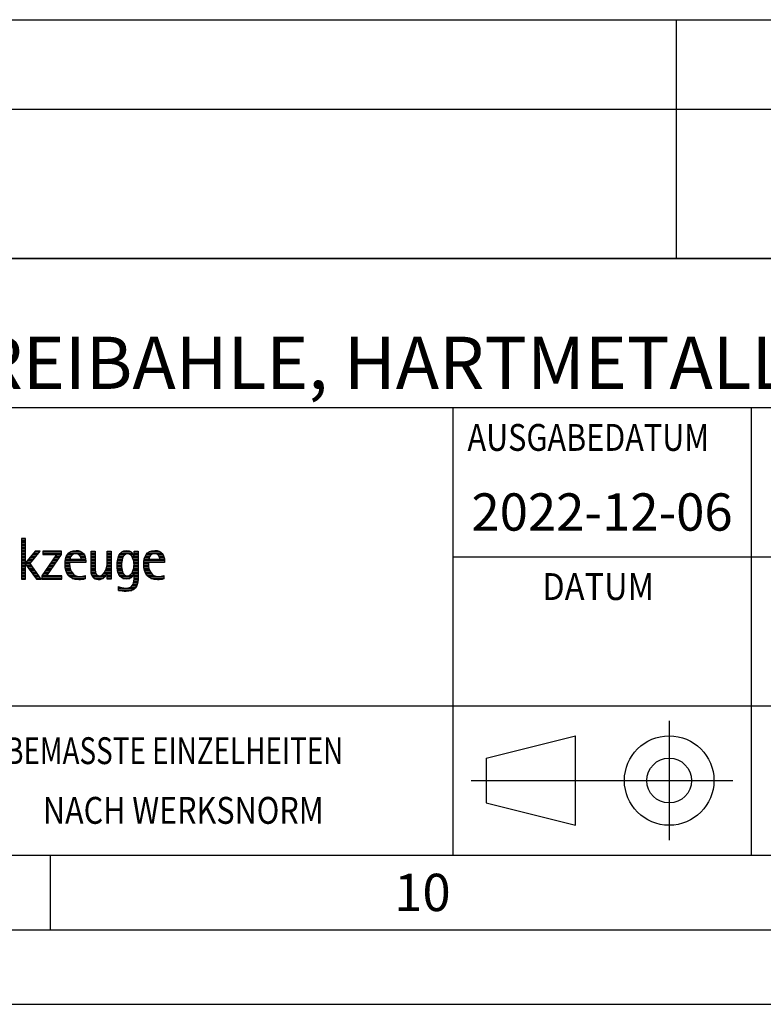
# Model space of a CAD drawing. Units: millimetres. Extents: x 0 to 594, y 0 to 420.
# Drawn here: x 445 to 495, y 0 to 66 of the extents above; entities that cross this region are included whole.
import ezdxf

# ---------------------------------------------------------------- set-up
doc = ezdxf.new("R2010")
doc.units = ezdxf.units.MM
doc.header["$LTSCALE"] = 32.67
doc.layers.get('0').update_dxf_attribs({"linetype": 'CONTINUOUS'})
doc.layers.add('607876683-000-00-ED1_FORMAT', color=7, linetype='CONTINUOUS')
doc.layers.add('607876683-000-00-ED1_TABLE', color=7, linetype='CONTINUOUS')
doc.styles.get("Standard").update_dxf_attribs({"font": 'TXT.SHX', "width": 0.7})

# ---------------------------------------------------------------- blocks, each defined once
blk = doc.blocks.new('TITLEBLOCK_BL2', base_point=(489, 30))
at = {"layer": '607876683-000-00-ED1_FORMAT', "color": 7, "linetype": 'CONTINUOUS'}
for p, q in [((584, 50), (394, 50)), ((394, 40), (584, 40)), ((474, 40), (474, 10)), ((394, 20), (584, 20))]:
    blk.add_line(p, q, dxfattribs=at)
at = {"layer": '607876683-000-00-ED1_FORMAT', "color": 3, "linetype": 'CONTINUOUS'}
for p, q in [((494, 40), (494, 10)), ((474, 30), (514, 30))]:
    blk.add_line(p, q, dxfattribs=at)
at = {"layer": '607876683-000-00-ED1_FORMAT', "color": 2, "linetype": 'CONTINUOUS'}
for s, width, p in [('AUSGABEDATUM', 0.835317, (474.979, 37.1)), ('DATUM', 0.890476, (479.993, 27.1)), ('UNBEMASSTE EINZELHEITEN', 0.76087, (441.286, 16.1)), ('NACH WERKSNORM', 0.835034, (446.514, 12.1))]:
    blk.add_text(s, height=1.8, dxfattribs=dict(at, width=width)).set_placement(p)
blk = doc.blocks.new('FIRMENLOGO_BL4', base_point=(425.34, 30.061))
at = {"layer": '607876683-000-00-ED1_FORMAT', "color": 9, "linetype": 'CONTINUOUS'}
for p, q in [((445.335, 31.227), (445.066, 31.227)), ((445.066, 31.227), (445.066, 28.499)), ((445.066, 31.145), (445.335, 31.145)), ((445.066, 31.045), (445.335, 31.045)), ((445.335, 29.586), (445.335, 31.227)), ((445.066, 30.945), (445.335, 30.945)), ((445.066, 30.845), (445.335, 30.845)), ((445.066, 30.745), (445.335, 30.745)), ((445.066, 30.645), (445.335, 30.645)), ((445.066, 30.545), (445.335, 30.545)), ((445.066, 30.445), (445.335, 30.445)), ((445.995, 30.381), (445.342, 29.586)), ((445.647, 29.546), (446.323, 30.381)), ((446.323, 30.381), (445.995, 30.381)), ((447.75, 30.381), (446.509, 30.381)), ((446.509, 30.381), (446.509, 30.156)), ((447.75, 30.152), (447.75, 30.381)), ((445.066, 30.345), (445.335, 30.345)), ((445.066, 30.245), (445.335, 30.245)), ((445.066, 30.145), (445.335, 30.145)), ((445.066, 30.045), (445.335, 30.045)), ((445.066, 29.945), (445.335, 29.945)), ((445.066, 29.845), (445.335, 29.845)), ((445.066, 29.745), (445.335, 29.745)), ((445.472, 29.745), (445.808, 29.745)), ((445.554, 29.845), (445.889, 29.845)), ((445.637, 29.945), (445.97, 29.945)), ((445.719, 30.045), (446.051, 30.045)), ((445.801, 30.145), (446.132, 30.145)), ((445.883, 30.245), (446.213, 30.245)), ((445.965, 30.345), (446.294, 30.345)), ((447.422, 30.156), (446.438, 28.72)), ((446.509, 30.345), (447.75, 30.345)), ((446.509, 30.245), (447.75, 30.245)), ((446.509, 30.156), (447.422, 30.156)), ((446.77, 28.724), (447.75, 30.152)), ((447.14, 29.745), (447.471, 29.745)), ((447.209, 29.845), (447.54, 29.845)), ((447.278, 29.945), (447.608, 29.945)), ((447.346, 30.045), (447.677, 30.045)), ((447.415, 30.145), (447.746, 30.145)), ((448.013, 29.745), (449.387, 29.745)), ((448.033, 29.845), (448.324, 29.845)), ((448.06, 29.945), (448.354, 29.945)), ((448.099, 30.045), (448.407, 30.045)), ((448.156, 30.145), (448.512, 30.145)), ((448.24, 30.245), (449.2, 30.245)), ((448.375, 30.345), (449.072, 30.345)), ((448.918, 30.145), (449.279, 30.145)), ((449.021, 30.045), (449.329, 30.045)), ((449.066, 29.945), (449.359, 29.945)), ((449.079, 29.845), (449.377, 29.845)), ((449.744, 30.345), (450.012, 30.345)), ((449.744, 30.245), (450.012, 30.245)), ((449.744, 30.145), (450.012, 30.145)), ((449.744, 30.045), (450.012, 30.045)), ((449.744, 29.945), (450.012, 29.945)), ((449.744, 29.845), (450.012, 29.845)), ((449.744, 29.745), (450.012, 29.745)), ((450.82, 30.345), (451.088, 30.345)), ((450.82, 30.245), (451.088, 30.245)), ((450.82, 30.145), (451.088, 30.145)), ((450.82, 30.045), (451.088, 30.045)), ((450.82, 29.945), (451.088, 29.945)), ((450.82, 29.845), (451.088, 29.845)), ((450.82, 29.745), (451.088, 29.745)), ((451.508, 29.745), (451.815, 29.745)), ((451.528, 29.845), (451.837, 29.845)), ((451.557, 29.945), (451.869, 29.945)), ((451.594, 30.045), (451.918, 30.045)), ((451.644, 30.145), (452.009, 30.145)), ((451.717, 30.245), (452.522, 30.245)), ((451.838, 30.345), (452.405, 30.345)), ((452.361, 30.145), (452.585, 30.145)), ((452.463, 30.045), (452.891, 30.045)), ((452.522, 29.945), (452.891, 29.945)), ((452.562, 29.845), (452.891, 29.845)), ((452.59, 29.745), (452.891, 29.745)), ((452.623, 30.345), (452.891, 30.345)), ((452.623, 30.245), (452.891, 30.245)), ((452.623, 30.145), (452.891, 30.145)), ((453.293, 29.745), (454.665, 29.745)), ((453.313, 29.845), (453.603, 29.845)), ((453.34, 29.945), (453.633, 29.945)), ((453.379, 30.045), (453.686, 30.045)), ((453.435, 30.145), (453.791, 30.145)), ((453.519, 30.245), (454.479, 30.245)), ((453.654, 30.345), (454.351, 30.345)), ((454.197, 30.145), (454.558, 30.145)), ((454.3, 30.045), (454.607, 30.045)), ((454.345, 29.945), (454.638, 29.945)), ((454.358, 29.845), (454.656, 29.845)), ((445.066, 29.645), (445.335, 29.645)), ((445.066, 29.545), (445.648, 29.545)), ((445.066, 29.445), (445.335, 29.445)), ((445.066, 29.345), (445.335, 29.345)), ((445.066, 29.245), (445.335, 29.245)), ((445.066, 29.145), (445.335, 29.145)), ((445.066, 29.045), (445.335, 29.045)), ((445.342, 29.586), (445.335, 29.586)), ((445.335, 28.499), (445.335, 29.503)), ((445.335, 29.503), (445.342, 29.503)), ((445.342, 29.503), (446.073, 28.499)), ((445.385, 29.445), (445.72, 29.445)), ((445.39, 29.645), (445.727, 29.645)), ((445.457, 29.345), (445.793, 29.345)), ((445.53, 29.245), (445.865, 29.245)), ((445.603, 29.145), (445.938, 29.145)), ((446.406, 28.499), (445.647, 29.546)), ((445.676, 29.045), (446.01, 29.045)), ((446.661, 29.045), (446.99, 29.045)), ((446.729, 29.145), (447.059, 29.145)), ((446.798, 29.245), (447.128, 29.245)), ((446.866, 29.345), (447.196, 29.345)), ((446.935, 29.445), (447.265, 29.445)), ((447.003, 29.545), (447.334, 29.545)), ((447.072, 29.645), (447.402, 29.645)), ((447.996, 29.545), (448.304, 29.545)), ((447.997, 29.445), (448.308, 29.445)), ((448.003, 29.645), (449.388, 29.645)), ((448.004, 29.345), (448.316, 29.345)), ((448.013, 29.245), (448.334, 29.245)), ((448.033, 29.145), (448.364, 29.145)), ((448.06, 29.045), (448.406, 29.045)), ((449.744, 29.645), (450.012, 29.645)), ((449.744, 29.545), (450.012, 29.545)), ((449.744, 29.445), (450.012, 29.445)), ((449.744, 29.345), (450.012, 29.345)), ((449.744, 29.245), (450.012, 29.245)), ((449.744, 29.145), (450.013, 29.145)), ((449.744, 29.045), (450.02, 29.045)), ((450.69, 29.045), (451.088, 29.045)), ((450.731, 29.145), (451.088, 29.145)), ((450.764, 29.245), (451.088, 29.245)), ((450.79, 29.345), (451.088, 29.345)), ((450.807, 29.445), (451.088, 29.445)), ((450.816, 29.545), (451.088, 29.545)), ((450.82, 29.645), (451.088, 29.645)), ((451.48, 29.445), (451.788, 29.445)), ((451.484, 29.345), (451.791, 29.345)), ((451.485, 29.545), (451.793, 29.545)), ((451.49, 29.245), (451.798, 29.245)), ((451.494, 29.645), (451.8, 29.645)), ((451.502, 29.145), (451.811, 29.145)), ((451.519, 29.045), (451.834, 29.045)), ((452.545, 29.045), (452.891, 29.045)), ((452.578, 29.145), (452.891, 29.145)), ((452.6, 29.245), (452.891, 29.245)), ((452.61, 29.645), (452.891, 29.645)), ((452.614, 29.345), (452.891, 29.345)), ((452.62, 29.545), (452.891, 29.545)), ((452.622, 29.445), (452.891, 29.445)), ((453.276, 29.545), (453.583, 29.545)), ((453.277, 29.445), (453.586, 29.445)), ((453.283, 29.645), (454.667, 29.645)), ((453.284, 29.345), (453.595, 29.345)), ((453.293, 29.245), (453.613, 29.245)), ((453.313, 29.145), (453.643, 29.145)), ((453.34, 29.045), (453.684, 29.045)), ((445.066, 28.945), (445.335, 28.945)), ((445.066, 28.845), (445.335, 28.845)), ((445.066, 28.745), (445.335, 28.745)), ((445.066, 28.645), (445.335, 28.645)), ((445.066, 28.545), (445.335, 28.545)), ((445.066, 28.499), (445.335, 28.499)), ((445.749, 28.945), (446.082, 28.945)), ((445.822, 28.845), (446.155, 28.845)), ((445.894, 28.745), (446.227, 28.745)), ((445.967, 28.645), (446.3, 28.645)), ((446.04, 28.545), (446.372, 28.545)), ((446.073, 28.499), (446.406, 28.499)), ((446.438, 28.72), (446.438, 28.499)), ((446.438, 28.645), (447.786, 28.645)), ((446.438, 28.545), (447.786, 28.545)), ((446.438, 28.499), (447.786, 28.499)), ((446.455, 28.745), (446.784, 28.745)), ((446.523, 28.845), (446.853, 28.845)), ((446.592, 28.945), (446.922, 28.945)), ((447.786, 28.724), (446.77, 28.724)), ((447.786, 28.499), (447.786, 28.724)), ((448.095, 28.945), (448.464, 28.945)), ((448.144, 28.845), (448.548, 28.845)), ((448.213, 28.745), (448.691, 28.745)), ((448.314, 28.645), (449.344, 28.645)), ((448.469, 28.545), (449.344, 28.545)), ((449.75, 28.945), (450.038, 28.945)), ((449.766, 28.845), (450.076, 28.845)), ((449.799, 28.745), (450.187, 28.745)), ((449.854, 28.645), (450.662, 28.645)), ((449.949, 28.545), (450.549, 28.545)), ((450.401, 28.745), (450.732, 28.745)), ((450.554, 28.845), (450.779, 28.845)), ((450.635, 28.945), (451.088, 28.945)), ((450.82, 28.845), (451.088, 28.845)), ((450.82, 28.745), (451.088, 28.745)), ((450.82, 28.645), (451.088, 28.645)), ((450.82, 28.545), (451.088, 28.545)), ((451.548, 28.945), (451.869, 28.945)), ((451.587, 28.845), (451.929, 28.845)), ((451.641, 28.745), (452.059, 28.745)), ((451.726, 28.645), (452.482, 28.645)), ((451.873, 28.545), (452.335, 28.545)), ((452.286, 28.745), (452.563, 28.745)), ((452.428, 28.845), (452.609, 28.845)), ((452.498, 28.945), (452.891, 28.945)), ((452.618, 28.445), (452.89, 28.445)), ((452.623, 28.845), (452.891, 28.845)), ((452.623, 28.745), (452.891, 28.745)), ((452.623, 28.645), (452.891, 28.645)), ((452.623, 28.545), (452.891, 28.545)), ((453.375, 28.945), (453.743, 28.945)), ((453.424, 28.845), (453.828, 28.845)), ((453.493, 28.745), (453.97, 28.745)), ((453.593, 28.645), (454.623, 28.645)), ((453.749, 28.545), (454.623, 28.545)), ((451.583, 27.945), (451.752, 27.945)), ((451.583, 27.845), (452.653, 27.845)), ((451.583, 27.745), (452.481, 27.745)), ((452.329, 27.945), (452.743, 27.945)), ((452.484, 28.045), (452.803, 28.045)), ((452.552, 28.145), (452.844, 28.145)), ((452.59, 28.245), (452.867, 28.245)), ((452.61, 28.345), (452.881, 28.345))]:
    blk.add_line(p, q, dxfattribs=at)
for points, knots in [([(449.344, 28.732), (449.218, 28.7), (449.103, 28.68), (448.973, 28.68), (448.51, 28.68), (448.304, 29.096), (448.304, 29.507), (448.304, 29.507), (448.304, 29.618), (448.304, 29.618), (448.304, 29.618), (449.388, 29.618), (449.388, 29.618), (449.388, 29.618), (449.388, 29.708), (449.388, 29.708), (449.388, 30.128), (449.166, 30.424), (448.731, 30.424), (448.178, 30.424), (447.995, 29.993), (447.995, 29.503), (447.995, 28.89), (448.26, 28.455), (448.913, 28.455), (449.06, 28.455), (449.206, 28.467), (449.344, 28.51), (449.344, 28.51), (449.344, 28.732), (449.344, 28.732)], [0, 0, 0, 0, 1, 1, 1, 2, 2, 2, 3, 3, 3, 4, 4, 4, 5, 5, 5, 6, 6, 6, 7, 7, 7, 8, 8, 8, 9, 9, 9, 10, 10, 10, 10]), ([(451.088, 28.499), (451.088, 28.499), (451.088, 30.381), (451.088, 30.381), (451.088, 30.381), (450.82, 30.381), (450.82, 30.381), (450.82, 30.381), (450.82, 29.606), (450.82, 29.606), (450.82, 29.309), (450.665, 28.724), (450.289, 28.724), (449.981, 28.724), (450.012, 29.127), (450.012, 29.337), (450.012, 29.337), (450.012, 30.381), (450.012, 30.381), (450.012, 30.381), (449.744, 30.381), (449.744, 30.381), (449.744, 30.381), (449.744, 29.036), (449.744, 29.036), (449.744, 28.732), (449.898, 28.455), (450.226, 28.455), (450.547, 28.455), (450.724, 28.645), (450.812, 28.933), (450.812, 28.933), (450.82, 28.933), (450.82, 28.933), (450.82, 28.933), (450.82, 28.499), (450.82, 28.499), (450.82, 28.499), (451.088, 28.499), (451.088, 28.499)], [0, 0, 0, 0, 1, 1, 1, 2, 2, 2, 3, 3, 3, 4, 4, 4, 5, 5, 5, 6, 6, 6, 7, 7, 7, 8, 8, 8, 9, 9, 9, 10, 10, 10, 11, 11, 11, 12, 12, 12, 13, 13, 13, 13]), ([(452.623, 28.526), (452.623, 28.127), (452.489, 27.901), (452.052, 27.901), (451.883, 27.901), (451.737, 27.936), (451.583, 28.012), (451.583, 28.012), (451.583, 27.735), (451.583, 27.735), (451.756, 27.704), (451.907, 27.676), (452.092, 27.676), (452.635, 27.676), (452.891, 27.956), (452.891, 28.495), (452.891, 28.495), (452.891, 30.381), (452.891, 30.381), (452.891, 30.381), (452.623, 30.381), (452.623, 30.381), (452.623, 30.381), (452.623, 30.072), (452.623, 30.072), (452.623, 30.072), (452.615, 30.072), (452.615, 30.072), (452.552, 30.294), (452.35, 30.424), (452.124, 30.424), (451.606, 30.424), (451.48, 29.835), (451.48, 29.428), (451.48, 29.004), (451.598, 28.499), (452.116, 28.499), (452.35, 28.499), (452.54, 28.633), (452.615, 28.858), (452.615, 28.858), (452.623, 28.858), (452.623, 28.858), (452.623, 28.858), (452.623, 28.526), (452.623, 28.526)], [0, 0, 0, 0, 1, 1, 1, 2, 2, 2, 3, 3, 3, 4, 4, 4, 5, 5, 5, 6, 6, 6, 7, 7, 7, 8, 8, 8, 9, 9, 9, 10, 10, 10, 11, 11, 11, 12, 12, 12, 13, 13, 13, 14, 14, 14, 15, 15, 15, 15]), ([(454.623, 28.732), (454.496, 28.7), (454.382, 28.68), (454.252, 28.68), (453.789, 28.68), (453.583, 29.096), (453.583, 29.507), (453.583, 29.507), (453.583, 29.618), (453.583, 29.618), (453.583, 29.618), (454.667, 29.618), (454.667, 29.618), (454.667, 29.618), (454.667, 29.708), (454.667, 29.708), (454.667, 30.128), (454.445, 30.424), (454.011, 30.424), (453.457, 30.424), (453.275, 29.993), (453.275, 29.503), (453.275, 28.89), (453.54, 28.455), (454.193, 28.455), (454.339, 28.455), (454.485, 28.467), (454.623, 28.51), (454.623, 28.51), (454.623, 28.732), (454.623, 28.732)], [0, 0, 0, 0, 1, 1, 1, 2, 2, 2, 3, 3, 3, 4, 4, 4, 5, 5, 5, 6, 6, 6, 7, 7, 7, 8, 8, 8, 9, 9, 9, 10, 10, 10, 10]), ([(448.323, 29.843), (448.368, 30.053), (448.494, 30.199), (448.72, 30.199), (448.925, 30.199), (449.079, 30.053), (449.079, 29.843), (449.079, 29.843), (448.323, 29.843), (448.323, 29.843)], [0, 0, 0, 0, 1, 1, 1, 2, 2, 2, 3, 3, 3, 3]), ([(452.172, 28.724), (451.835, 28.724), (451.788, 29.179), (451.788, 29.424), (451.788, 29.669), (451.831, 30.199), (452.18, 30.199), (452.516, 30.199), (452.623, 29.736), (452.623, 29.475), (452.623, 29.206), (452.516, 28.724), (452.172, 28.724)], [0, 0, 0, 0, 1, 1, 1, 2, 2, 2, 3, 3, 3, 4, 4, 4, 4]), ([(453.603, 29.843), (453.646, 30.053), (453.773, 30.199), (453.999, 30.199), (454.204, 30.199), (454.359, 30.053), (454.359, 29.843), (454.359, 29.843), (453.603, 29.843), (453.603, 29.843)], [0, 0, 0, 0, 1, 1, 1, 2, 2, 2, 3, 3, 3, 3])]:
    blk.add_open_spline(points, degree=3, knots=knots, dxfattribs=at)
blk = doc.blocks.new('TITLEBLOCK_ELEMENTS_BL7', base_point=(484, 15))
at = {"layer": '607876683-000-00-ED1_FORMAT', "color": 3, "linetype": 'CONTINUOUS'}
for p, q in [((488.5, 19), (488.5, 11)), ((476.225, 16.5), (482.225, 18)), ((482.225, 12), (482.225, 18)), ((476.225, 16.5), (476.225, 13.5)), ((475.225, 15), (492.775, 15)), ((476.225, 13.5), (482.225, 12))]:
    blk.add_line(p, q, dxfattribs=at)
for radius in [3, 1.5]:
    blk.add_circle((488.5, 15), radius, dxfattribs=at)
blk = doc.blocks.new('TABLE_BL0', base_point=(454, 58))
at = {"layer": '607876683-000-00-ED1_TABLE', "color": 3, "linetype": 'CONTINUOUS'}
for p, q in [((324, 66), (584, 66)), ((489, 50), (489, 66)), ((324, 60), (584, 60)), ((324, 50), (584, 50))]:
    blk.add_line(p, q, dxfattribs=at)

msp = doc.modelspace()

# ---------------------------------------------------------------- linework, layer by layer
at = {"layer": '607876683-000-00-ED1_FORMAT', "color": 3, "linetype": 'CONTINUOUS'}
for p, q in [((394, 50), (584, 50)), ((394, 10), (584, 10)), ((447, 10), (447, 5)), ((5, 5), (589, 5)), ((0, 0), (594, 0))]:
    msp.add_line(p, q, dxfattribs=at)
at = {"layer": '607876683-000-00-ED1_FORMAT', "color": 7, "linetype": 'CONTINUOUS'}
msp.add_line((10, 10), (584, 10), dxfattribs=at)

# ---------------------------------------------------------------- block references
msp.add_blockref('TABLE_BL0', (454, 58))
at = {"layer": '607876683-000-00-ED1_FORMAT', "color": 3, "linetype": 'CONTINUOUS'}
for name, p in [('TITLEBLOCK_BL2', (489, 30)), ('FIRMENLOGO_BL4', (425.3398, 30.0614)), ('TITLEBLOCK_ELEMENTS_BL7', (484, 15))]:
    msp.add_blockref(name, p, dxfattribs=at)

# ---------------------------------------------------------------- texts
at = {"layer": '607876683-000-00-ED1_FORMAT', "color": 7, "linetype": 'CONTINUOUS', "insert": (395.225, 44.75), "char_height": 3.5, "width": 238.625, "attachment_point": 1, "line_spacing_factor": 0.9}
msp.add_mtext('HPR-WECHSELKOPF-REIBAHLE, HARTMETALL-SCHNEIDEN, BESCHICHTET', dxfattribs=at)
at = {"layer": '607876683-000-00-ED1_FORMAT', "color": 2, "linetype": 'CONTINUOUS', "char_height": 2.5, "line_spacing_factor": 0.9}
for s, insert, width, attachment_point in [('2022-12-06', (484, 34.25), 28.125, 2), ('10', (470.0655, 8.75), 5.803571, 1)]:
    msp.add_mtext(s, dxfattribs=dict(at, insert=insert, width=width, attachment_point=attachment_point))

doc.saveas('drawing.dxf')
